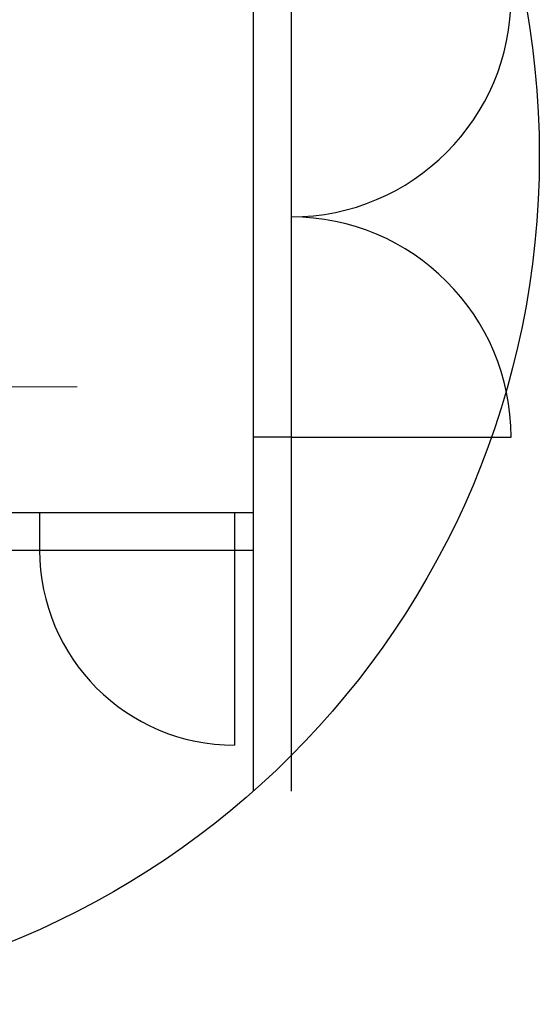
# Model space of a CAD drawing. Units: millimetres. Extents: x -1534 to 7477, y 2460 to 9205.
# Drawn here: x 5410 to 7477, y 2460 to 6374 of the extents above; entities that cross this region are included whole.
import ezdxf

# ---------------------------------------------------------------- set-up
doc = ezdxf.new("R2010")
doc.units = ezdxf.units.MM
doc.header["$LTSCALE"] = 300
doc.linetypes.add('STRICHPUNKT', pattern=[25.4, 12.7, -6.35, 0, -6.35])
for name, color, linetype in [('KCAD', 43, 'CONTINUOUS'), ('kcadsbg', 7, 'CONTINUOUS'), ('kcadT', 7, 'CONTINUOUS')]:
    doc.layers.add(name, color=color, linetype=linetype)
doc.layers.add('KON1', color=1, linetype='STRICHPUNKT', lineweight=18)

msp = doc.modelspace()

# ---------------------------------------------------------------- linework, layer by layer
at = {"layer": 'KCAD'}
for p, q in [((6489.088, 7764.846), (6489.088, 3306.818)), ((6339.088, 7614.846), (6339.088, 3306.818)), ((6489.088, 4714.846), (6339.088, 4714.846)), ((1914.088, 4414.846), (6339.088, 4414.846)), ((5489.088, 4414.846), (5489.088, 4264.846)), ((6189.088, 4414.846), (6339.088, 4414.846)), ((6264.088, 4414.846), (6264.088, 4264.846)), ((1914.088, 4264.846), (6339.088, 4264.846)), ((6189.088, 4264.846), (6339.088, 4264.846))]:
    msp.add_line(p, q, dxfattribs=at)
msp.add_circle((4103.685, 5832.566), 3372.896, dxfattribs=at)
msp.add_arc((6264.088, 4264.846), 775, 180, 270, dxfattribs=at)
at = {"layer": 'kcadsbg'}
for centre, start, end in [((6489.088, 6464.846), 270, 0), ((6489.088, 4714.846), 0, 90)]:
    msp.add_arc(centre, 875, start, end, dxfattribs=at)
at = {"layer": 'kcadT'}
for p, q in [((6489.088, 4714.846), (7364.088, 4714.846)), ((6264.088, 4264.846), (6264.088, 3489.846))]:
    msp.add_line(p, q, dxfattribs=at)
at = {"layer": 'KON1'}
msp.add_line((3314.088, 4914.846), (5638.295, 4914.846), dxfattribs=at)

doc.saveas('drawing.dxf')
